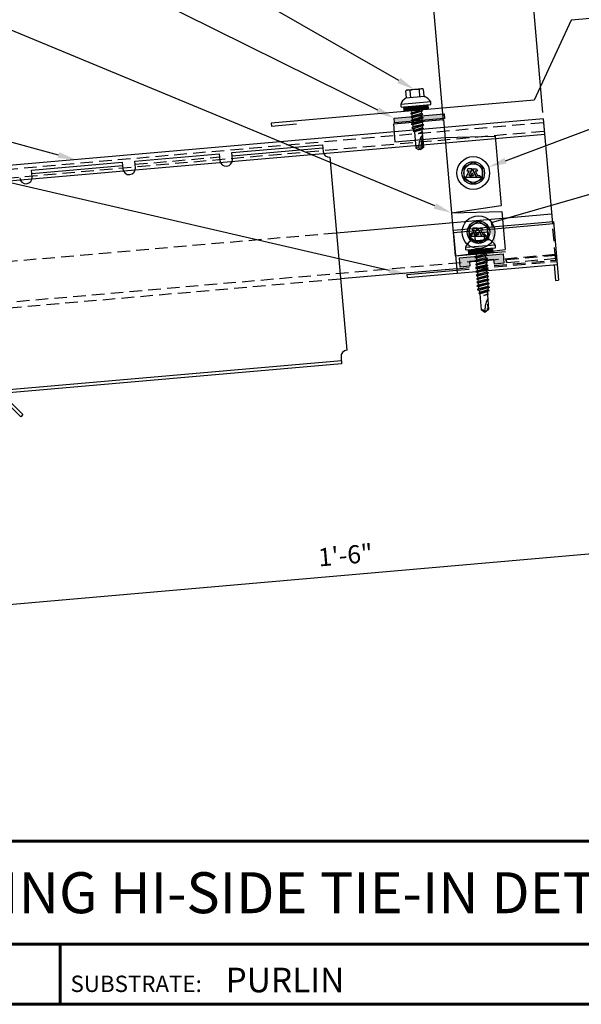
# Model space of a CAD drawing. Units: inches. Extents: x 1.6 to 47, y 2 to 37.2.
# Drawn here: x 19.6 to 30.8, y 2.3 to 21.9 of the extents above; entities that cross this region are included whole.
import ezdxf
from ezdxf import colors
from ezdxf.entities.mleader import LeaderData, LeaderLine
from ezdxf.enums import TextEntityAlignment as Align
from ezdxf.math import Vec2, Vec3

# ---------------------------------------------------------------- set-up
doc = ezdxf.new("R2010")
doc.units = ezdxf.units.IN
doc.header["$MEASUREMENT"] = 0
for name, pattern in [('CENTER', [2, 1.25, -0.25, 0.25, -0.25]), ('HIDDEN', [0.375, 0.25, -0.125]), ('PHANTOM', [2.5, 1.25, -0.25, 0.25, -0.25, 0.25, -0.25])]:
    doc.linetypes.add(name, pattern=pattern)
for name, color, linetype in [('ACCESSORIES', 30, 'Continuous'), ('BOARDER', 6, 'Continuous'), ('DIMENSION', 2, 'Continuous'), ('FASTENER', 1, 'Continuous'), ('RED IRON', 32, 'PHANTOM'), ('SEALANT', 2, 'Continuous'), ('SHEETING', 5, 'Continuous'), ('STEEL LINE', 4, 'CENTER'), ('TRIM', 3, 'Continuous'), ('TXT', 2, 'Continuous')]:
    doc.layers.add(name, color=color, linetype=linetype)
doc.styles.add('Annotative', font='arial.ttf')
doc.styles.get("Standard").update_dxf_attribs({"font": 'romans.shx'})
doc.dimstyles.get("Standard").update_dxf_attribs({"dimtxt": 0.18, "dimasz": 0.125, "dimexe": 0.18, "dimexo": 0.0625, "dimgap": 0.09, "dimtad": 1, "dimdec": 4, "dimzin": 1, "dimdsep": 46, "dimlunit": 4, "dimtxsty": 'Standard', "dimcen": 0.09, "dimclrd": 2, "dimclre": 2, "dimclrt": 1, "dimadec": 0, "dimazin": 0, "dimtfac": 1, "dimtdec": 4, "dimtofl": 0, "dimtmove": 0, "dimatfit": 3, "dimfxl": 1, "dimfrac": 2, "dimtolj": 1, "dimtzin": 0, "dimarcsym": 0})

# ---------------------------------------------------------------- blocks, each defined once
blk = doc.blocks.new('.25-14 X 1.25 TEK2 ZAC')
at = {"layer": 'FASTENER'}
for p, q in [((-0.179, 1.579), (-0.179, 1.579)), ((-0.179, 1.579), (-0.179, 1.448)), ((-0.089, 1.438), (-0.089, 1.579)), ((-0.089, 1.579), (-0.089, 1.579)), ((0.089, 1.579), (0.089, 1.579)), ((0.089, 1.579), (0.089, 1.438)), ((0.179, 1.448), (0.179, 1.579)), ((0.179, 1.579), (0.179, 1.579)), ((-0.189, 1.438), (-0.189, 1.438)), ((-0.179, 1.448), (-0.179, 1.448)), ((0.179, 1.448), (0.179, 1.448)), ((0.189, 1.438), (0.189, 1.438)), ((-0.3, 1.318), (-0.299, 1.278)), ((-0.299, 1.278), (-0.299, 1.278)), ((-0.289, 1.268), (-0.289, 1.268)), ((-0.289, 1.268), (0.289, 1.268)), ((-0.104, 1.188), (-0.123, 1.177)), ((-0.123, 1.177), (-0.047, 1.188)), ((-0.123, 1.177), (-0.096, 1.161)), ((0.096, 1.157), (0.096, 1.188)), ((0.289, 1.268), (0.289, 1.268)), ((0.299, 1.278), (0.3, 1.318)), ((0.299, 1.278), (0.299, 1.278)), ((-0.123, 1.105), (0.123, 1.141)), ((-0.096, 1.121), (-0.123, 1.105)), ((-0.123, 1.105), (-0.096, 1.09)), ((-0.123, 1.034), (0.123, 1.07)), ((-0.096, 1.05), (-0.123, 1.034)), ((-0.123, 1.034), (-0.096, 1.018)), ((-0.123, 0.963), (0.123, 0.998)), ((-0.096, 1.161), (-0.096, 1.121)), ((-0.096, 1.161), (-0.096, 1.161)), ((-0.096, 1.09), (-0.096, 1.05)), ((-0.096, 1.09), (-0.096, 1.09)), ((-0.096, 1.018), (-0.096, 0.978)), ((-0.096, 1.018), (-0.096, 1.018)), ((-0.096, 1.018), (-0.096, 0.978)), ((0.096, 1.014), (-0.096, 0.978)), ((0.123, 1.141), (0.096, 1.157)), ((0.123, 1.141), (0.096, 1.125)), ((0.096, 1.085), (0.096, 1.125)), ((0.123, 1.07), (0.096, 1.085)), ((0.123, 1.07), (0.096, 1.054)), ((0.096, 1.014), (0.096, 1.054)), ((0.096, 1.054), (0.096, 1.014)), ((0.123, 0.998), (0.096, 1.014)), ((0.123, 0.998), (0.096, 0.983)), ((0.096, 0.942), (0.096, 0.983)), ((0.096, 0.983), (0.096, 0.983)), ((0.096, 0.983), (0.096, 0.942)), ((-0.096, 0.978), (-0.123, 0.963)), ((-0.123, 0.963), (-0.096, 0.947)), ((-0.096, 0.907), (-0.123, 0.891)), ((-0.123, 0.891), (-0.096, 0.876)), ((-0.096, 0.835), (-0.123, 0.82)), ((-0.123, 0.82), (-0.096, 0.804)), ((-0.123, 0.748), (0.123, 0.784)), ((-0.096, 0.947), (-0.096, 0.907)), ((-0.096, 0.947), (-0.096, 0.947)), ((-0.096, 0.947), (-0.096, 0.907)), ((-0.096, 0.876), (-0.096, 0.835)), ((-0.096, 0.876), (-0.096, 0.876)), ((-0.096, 0.876), (-0.096, 0.835)), ((-0.096, 0.804), (-0.096, 0.764)), ((0.096, 0.942), (0.123, 0.927)), ((0.123, 0.927), (0.096, 0.911)), ((0.096, 0.871), (0.096, 0.911)), ((0.096, 0.911), (0.096, 0.911)), ((0.096, 0.911), (0.096, 0.871)), ((0.096, 0.871), (0.096, 0.871)), ((0.096, 0.871), (0.123, 0.855)), ((0.123, 0.855), (0.096, 0.84)), ((0.096, 0.8), (0.096, 0.84)), ((0.123, 0.784), (0.096, 0.8)), ((0.123, 0.784), (0.096, 0.768)), ((-0.096, 0.764), (-0.123, 0.748)), ((-0.123, 0.748), (-0.096, 0.733)), ((-0.123, 0.677), (0.123, 0.713)), ((-0.096, 0.692), (-0.123, 0.677)), ((-0.123, 0.677), (-0.096, 0.661)), ((-0.096, 0.621), (-0.123, 0.606)), ((-0.123, 0.606), (-0.096, 0.59)), ((-0.096, 0.733), (-0.096, 0.733)), ((-0.096, 0.733), (-0.096, 0.692)), ((0.096, 0.728), (-0.096, 0.692)), ((-0.096, 0.661), (-0.096, 0.661)), ((-0.096, 0.661), (-0.096, 0.621)), ((-0.096, 0.59), (-0.096, 0.59)), ((-0.096, 0.59), (-0.096, 0.55)), ((0.096, 0.768), (0.096, 0.728)), ((0.123, 0.713), (0.096, 0.728)), ((0.123, 0.713), (0.096, 0.697)), ((0.096, 0.697), (0.096, 0.697)), ((0.096, 0.697), (0.096, 0.657)), ((0.096, 0.657), (0.123, 0.641)), ((0.123, 0.641), (0.096, 0.626)), ((0.096, 0.626), (0.096, 0.626)), ((0.096, 0.626), (0.096, 0.585)), ((-0.096, 0.55), (-0.123, 0.534)), ((-0.123, 0.534), (-0.096, 0.519)), ((-0.095, 0.478), (-0.122, 0.463)), ((-0.122, 0.463), (-0.085, 0.441)), ((-0.096, 0.519), (-0.096, 0.481)), ((-0.096, 0.481), (-0.095, 0.478)), ((-0.075, 0.403), (-0.096, 0.391)), ((-0.095, 0.478), (-0.095, 0.478)), ((-0.085, 0.441), (-0.075, 0.403)), ((0.076, 0.406), (0.075, 0.403)), ((0.075, 0.403), (0.075, 0.364)), ((0.113, 0.427), (0.076, 0.406)), ((0.076, 0.406), (0.076, 0.406)), ((0.096, 0.481), (0.086, 0.443)), ((0.086, 0.443), (0.113, 0.427)), ((0.096, 0.585), (0.096, 0.585)), ((0.096, 0.585), (0.123, 0.57)), ((0.123, 0.57), (0.096, 0.554)), ((0.096, 0.554), (0.096, 0.514)), ((0.096, 0.514), (0.123, 0.498)), ((0.123, 0.498), (0.096, 0.483)), ((0.096, 0.483), (0.096, 0.481)), ((0, 0.338), (0.075, 0.364)), ((0.075, 0.347), (0, 0.338)), ((0.075, 0.364), (0.09, 0.356)), ((0.09, 0.356), (0.075, 0.347)), ((0.075, 0.347), (0.075, 0.054)), ((0, 0), (-0.075, 0.054)), ((-0.075, 0.054), (-0.075, 0.054)), ((0.075, 0.054), (0, 0)), ((0, 0), (0, 0))]:
    blk.add_line(p, q, dxfattribs=at)
for points in [[(0.173, 1.583), (0.155, 1.593), (-0.155, 1.593), (-0.155, 1.593), (-0.173, 1.583)], [(0.189, 1.438), (-0.189, 1.438)], [(0.3, 1.318), (-0.3, 1.318)], [(0.239, 1.268), (0.239, 1.188), (0.239, 1.188), (-0.239, 1.188), (-0.239, 1.188), (-0.239, 1.268)], [(0.239, 1.26), (-0.239, 1.26)], [(0.239, 1.252), (-0.239, 1.252)], [(0.239, 1.244), (-0.239, 1.244)], [(0.239, 1.236), (-0.239, 1.236)], [(0.239, 1.228), (-0.239, 1.228)], [(0.239, 1.22), (-0.239, 1.22)], [(0.239, 1.212), (-0.239, 1.212)], [(0.239, 1.204), (-0.239, 1.204)], [(0.239, 1.196), (-0.239, 1.196)], [(0.047, 1.188), (-0.096, 1.161)], [(0.096, 1.157), (-0.096, 1.121)], [(0.096, 1.125), (-0.096, 1.09)], [(0.096, 1.085), (-0.096, 1.05)], [(0.096, 1.054), (-0.096, 1.018)], [(0.096, 0.983), (-0.096, 0.947)], [(0.123, 0.927), (-0.123, 0.891)], [(0.123, 0.855), (-0.123, 0.82)], [(0.096, 0.942), (-0.096, 0.907)], [(0.096, 0.911), (-0.096, 0.876)], [(0.096, 0.871), (-0.096, 0.835)], [(0.096, 0.84), (-0.096, 0.804)], [(0.096, 0.8), (-0.096, 0.764)], [(0.123, 0.641), (-0.123, 0.606)], [(0.096, 0.768), (-0.096, 0.733)], [(0.096, 0.697), (-0.096, 0.661)], [(0.096, 0.657), (-0.096, 0.621)], [(0.096, 0.626), (-0.096, 0.59)], [(0.123, 0.57), (-0.123, 0.534)], [(0.123, 0.498), (-0.122, 0.463)], [(0.096, 0.585), (-0.096, 0.55)], [(0.096, 0.554), (-0.096, 0.519)], [(0.113, 0.427), (-0.096, 0.391), (-0.075, 0.379), (-0.075, 0.054)], [(0.096, 0.514), (-0.095, 0.478)], [(0.096, 0.483), (-0.085, 0.441)], [(0.086, 0.443), (-0.075, 0.403)], [(0.076, 0.406), (-0.075, 0.379)], [(0.09, 0.356), (0, 0.338)], [(0.06, 0.161), (0.06, 0.068), (0.04, 0.055)]]:
    blk.add_lwpolyline(points, dxfattribs=at)
blk.add_lwpolyline([(0.089, 1.579, 0.154701), (-0.089, 1.579)], format="xyb", dxfattribs=at)
for centre, radius, start, end in [((-0.134, 1.514), 0.0792, 55.6158, 124.3842), ((0.134, 1.514), 0.0792, 55.6158, 124.3842), ((-0.071, 1.217), 0.25, 118.1408, 156.3105), ((-0.189, 1.448), 0.01, 270, 360), ((0.189, 1.448), 0.01, 180, 270), ((0.071, 1.217), 0.25, 23.6895, 61.8592), ((-0.289, 1.278), 0.01, 181, 270), ((0.289, 1.278), 0.01, 270, 359), ((0.454, 0.016), 0.455, 146.5453, 182.0456), ((-0.057, 0), 0.0568, 0, 108.7569)]:
    blk.add_arc(centre, radius, start, end, dxfattribs=at)
at = {"layer": 'FASTENER', "linetype": 'ByBlock'}
blk.add_point((-0.155, 1.593), dxfattribs=at)
blk = doc.blocks.new('*D8')
at = {"layer": 'Defpoints', "color": 0, "transparency": 16777216}
for p in [(27.864, 22.273), (30.062, 19.907), (28.086, 19.734)]:
    blk.add_point(p, dxfattribs=at)
at = {"layer": 'DIMENSION', "color": 2, "lineweight": -2, "transparency": 16777216}
for p, q in [((30.051, 20.032), (29.809, 22.805)), ((28.075, 19.859), (27.832, 22.632)), ((29.466, 22.414), (28.237, 22.306))]:
    blk.add_line(p, q, dxfattribs=at)
at = {"layer": 'DIMENSION', "color": 2, "transparency": 16777216}
for points in [[(28.232, 22.368), (28.243, 22.244), (27.864, 22.273)], [(29.461, 22.476), (29.472, 22.351), (29.84, 22.446)]]:
    blk.add_solid(points, dxfattribs=at)
at = {"layer": 'DIMENSION', "color": 1, "transparency": 16777216, "insert": (28.818, 22.753), "char_height": 0.36, "attachment_point": 5, "rotation": 5}
blk.add_mtext('\\A1;2"', dxfattribs=at)
blk = doc.blocks.new('*D9')
at = {"layer": 'Defpoints', "color": 0, "transparency": 16777216}
for p in [(34.738, 15.718), (16.859, 14.158), (35.096, 11.612)]:
    blk.add_point(p, dxfattribs=at)
at = {"layer": 'DIMENSION', "color": 2, "lineweight": -2, "transparency": 16777216}
for p, q in [((34.749, 15.593), (35.128, 11.253)), ((16.869, 14.034), (17.248, 9.693)), ((17.59, 10.085), (34.723, 11.579))]:
    blk.add_line(p, q, dxfattribs=at)
at = {"layer": 'DIMENSION', "color": 2, "transparency": 16777216}
for points in [[(34.717, 11.641), (34.728, 11.517), (35.096, 11.612)], [(17.585, 10.147), (17.596, 10.022), (17.217, 10.052)]]:
    blk.add_solid(points, dxfattribs=at)
at = {"layer": 'DIMENSION', "color": 1, "transparency": 16777216, "insert": (26.122, 11.225), "char_height": 0.36, "attachment_point": 5, "rotation": 4.9848}
blk.add_mtext('\\A1;1\'-6"', dxfattribs=at)
blk = doc.blocks.new('.25-14 X .875 LAP TEK ZAC')
at = {"layer": 'FASTENER'}
for p, q in [((-0.179, 1.186), (-0.179, 1.186)), ((-0.179, 1.186), (-0.179, 1.055)), ((-0.089, 1.045), (-0.089, 1.186)), ((-0.089, 1.186), (-0.089, 1.186)), ((0.089, 1.186), (0.089, 1.186)), ((0.089, 1.186), (0.089, 1.045)), ((0.179, 1.055), (0.179, 1.186)), ((0.179, 1.186), (0.179, 1.186)), ((-0.189, 1.045), (-0.189, 1.045)), ((-0.179, 1.055), (-0.179, 1.055)), ((0.179, 1.055), (0.179, 1.055)), ((0.189, 1.045), (0.189, 1.045)), ((-0.3, 0.925), (-0.299, 0.885)), ((-0.299, 0.885), (-0.299, 0.885)), ((-0.289, 0.875), (-0.289, 0.875)), ((-0.289, 0.875), (0.289, 0.875)), ((0.289, 0.875), (0.289, 0.875)), ((0.299, 0.885), (0.3, 0.925)), ((0.299, 0.885), (0.299, 0.885))]:
    blk.add_line(p, q, dxfattribs=at)
for points in [[(0.173, 1.19), (0.155, 1.2), (-0.155, 1.2), (-0.155, 1.2), (-0.173, 1.19)], [(0.189, 1.045), (-0.189, 1.045)], [(0.3, 0.925), (-0.3, 0.925)], [(0.239, 0.875), (0.239, 0.795), (0.239, 0.795), (-0.239, 0.795), (-0.239, 0.795), (-0.239, 0.875)], [(0.239, 0.867), (-0.239, 0.867)], [(0.239, 0.859), (-0.239, 0.859)], [(0.239, 0.851), (-0.239, 0.851)], [(0.239, 0.843), (-0.239, 0.843)], [(0.239, 0.835), (-0.239, 0.835)], [(0.239, 0.827), (-0.239, 0.827)], [(0.239, 0.819), (-0.239, 0.819)], [(0.239, 0.811), (-0.239, 0.811)], [(0.239, 0.803), (-0.239, 0.803)], [(-0.05, 0.795), (-0.096, 0.786), (-0.096, 0.746), (-0.123, 0.731), (0.123, 0.766), (0.096, 0.751), (0.096, 0.71), (-0.096, 0.675), (-0.123, 0.659), (0.123, 0.695), (0.096, 0.71)], [(-0.111, 0.795), (-0.096, 0.786)], [(0.123, 0.766), (0.096, 0.782), (0.096, 0.795)], [(-0.123, 0.731), (-0.096, 0.715), (-0.096, 0.715), (-0.096, 0.675)], [(-0.123, 0.659), (-0.096, 0.644), (-0.096, 0.644), (-0.096, 0.603), (-0.123, 0.588), (-0.096, 0.572), (-0.096, 0.572), (-0.096, 0.532), (-0.123, 0.516), (-0.096, 0.501), (-0.096, 0.463), (-0.095, 0.461), (-0.095, 0.461), (-0.122, 0.445), (-0.085, 0.424), (-0.075, 0.385), (-0.096, 0.374)], [(0.123, 0.623), (-0.123, 0.588)], [(0.096, 0.782), (-0.096, 0.746)], [(0.096, 0.751), (-0.096, 0.715)], [(0.096, 0.679), (-0.096, 0.644)], [(0.096, 0.639), (-0.096, 0.603)], [(0.096, 0.608), (-0.096, 0.572)], [(0.123, 0.695), (0.096, 0.679), (0.096, 0.679), (0.096, 0.639), (0.123, 0.623), (0.096, 0.608), (0.096, 0.608), (0.096, 0.568), (0.096, 0.568), (0.123, 0.552), (0.096, 0.536), (0.096, 0.496), (0.123, 0.481), (0.096, 0.465), (0.096, 0.463), (0.086, 0.425), (0.113, 0.409), (0.076, 0.388), (0.076, 0.388), (0.075, 0.385), (0.075, 0.347), (0.09, 0.338), (0.075, 0.329), (0, 0.32), (0.075, 0.347)], [(0.123, 0.552), (-0.123, 0.516)], [(0.123, 0.481), (-0.122, 0.445)], [(0.096, 0.568), (-0.096, 0.532)], [(0.096, 0.536), (-0.096, 0.501)], [(0.113, 0.409), (-0.096, 0.374), (-0.075, 0.362), (-0.075, 0.036)], [(0.096, 0.496), (-0.095, 0.461)], [(0.096, 0.465), (-0.085, 0.424)], [(0.086, 0.425), (-0.075, 0.385)], [(0.076, 0.388), (-0.075, 0.362)], [(0.09, 0.338), (0, 0.32)], [(0.06, 0.144), (0.06, 0.05), (0.04, 0.037)]]:
    blk.add_lwpolyline(points, dxfattribs=at)
for points in [[(0.089, 1.186, 0.154701), (-0.089, 1.186)], [(0.075, 0.329), (0.075, 0.036), (0.02, 0), (-0.02, 0), (-0.075, 0.036), (-0.075, 0.036, -0.215368), (-0.014, 0.054)]]:
    blk.add_lwpolyline(points, format="xyb", dxfattribs=at)
blk.add_lwpolyline([(0.054, 0.258), (0.054, 0.258, 0.114658), (-0.014, 0.054), (-0.014, 0.054, 0.373799), (0.02, 0), (0.075, 0.249), (0.075, 0.249, 0.845016)], format="xyb", close=True, dxfattribs=at)
for centre, radius, start, end in [((-0.134, 1.121), 0.0792, 55.6158, 124.3842), ((0.134, 1.121), 0.0792, 55.6158, 124.3842), ((-0.071, 0.825), 0.25, 118.1408, 156.3105), ((-0.189, 1.055), 0.01, 270, 360), ((0.189, 1.055), 0.01, 180, 270), ((0.071, 0.825), 0.25, 23.6895, 61.8592), ((-0.289, 0.885), 0.01, 181, 270), ((0.289, 0.885), 0.01, 270, 359)]:
    blk.add_arc(centre, radius, start, end, dxfattribs=at)
blk.add_point((-0.155, 1.2), dxfattribs=at)

msp = doc.modelspace()

# ---------------------------------------------------------------- hatches: boundary and pattern name
at = {"layer": 'SEALANT'}
h = msp.add_hatch(color=256, dxfattribs=at)
h.dxf.hatch_style = 1
h.paths.add_polyline_path([(28.09427, 19.91505), (28.0861, 20.00845), (27.08991, 19.92129), (27.09808, 19.8279)])
h = msp.add_hatch(color=256, dxfattribs=at)
h.dxf.hatch_style = 1
h.paths.add_polyline_path([(29.26148, 17.221), (28.38981, 17.14474), (28.40616, 16.95796), (28.59751, 16.9747), (28.58934, 17.06809), (29.0783, 17.11087), (29.08647, 17.01748), (29.27783, 17.03422)])

# ---------------------------------------------------------------- linework, layer by layer
at = {"layer": 'ACCESSORIES'}
for p, q in [((21.92935, 19.06603), (23.61043, 19.2131)), ((23.61043, 19.2131), (23.62208, 19.07992)), ((23.85948, 19.23489), (25.66508, 19.39286)), ((23.87113, 19.10171), (23.85948, 19.23489)), ((23.86501, 19.17163), (25.67061, 19.3296)), ((25.66508, 19.39286), (25.67673, 19.25968)), ((19.8747, 18.88627), (21.6803, 19.04424)), ((21.6803, 19.04424), (21.69195, 18.91105)), ((21.941, 18.93284), (21.92935, 19.06603)), ((25.81215, 19.14605), (26.14836, 15.30311)), ((19.88635, 18.75308), (19.8747, 18.88627)), ((19.88023, 18.82301), (21.68583, 18.98098)), ((10.35078, 13.72506), (26.04085, 15.09777)), ((26.03473, 15.16769), (26.04638, 15.03451)), ((26.04638, 15.03451), (10.35632, 13.66181))]:
    msp.add_line(p, q, dxfattribs=at)
at = {"layer": 'ACCESSORIES', "linetype": 'HIDDEN'}
msp.add_line((21.93488, 19.00277), (23.61596, 19.14984), dxfattribs=at)
at = {"layer": 'ACCESSORIES'}
for centre, start, end in [((25.80125, 19.27057), 185, 275), ((23.7466, 19.09081), 185, 275), ((23.7466, 19.09081), 275, 5), ((21.81648, 18.92195), 185, 275), ((21.81648, 18.92195), 275, 5), ((19.76182, 18.74219), 185, 275), ((19.76182, 18.74219), 275, 5), ((26.15926, 15.17859), 95, 185)]:
    msp.add_arc(centre, 0.125, start, end, dxfattribs=at)
at = {"layer": 'BOARDER'}
for p, q in [((30.06223, 19.907), (8.13926, 17.98899)), ((30.08866, 19.60485), (30.06223, 19.907)), ((8.1657, 17.68684), (30.08866, 19.60485))]:
    msp.add_line(p, q, dxfattribs=at)
at = {"layer": 'BOARDER', "lineweight": 60}
for p, q in [((46.72113, 5.53176), (1.90101, 5.53176)), ((9.0343, 3.48124), (46.72113, 3.48124)), ((20.4418, 3.48124), (20.4418, 2.28586))]:
    msp.add_line(p, q, dxfattribs=at)
msp.add_lwpolyline([(46.72113, 36.91959), (46.72113, 2.28586), (1.90101, 2.28586), (1.90101, 36.91959)], close=True, dxfattribs=at)
at = {"layer": 'FASTENER'}
for p, q in [((28.58405, 18.87606), (28.52015, 18.74826)), ((28.55772, 18.91083), (28.54033, 18.87606)), ((28.54033, 18.87606), (28.58405, 18.87606)), ((28.64032, 18.91083), (28.55772, 18.91083)), ((28.64032, 18.91083), (28.57643, 18.78303)), ((28.64517, 18.91083), (28.58344, 18.78737)), ((28.64517, 18.83307), (28.62232, 18.78737)), ((28.64517, 18.91083), (28.72646, 18.74826)), ((28.64517, 18.83307), (28.67019, 18.78303)), ((28.65002, 18.91083), (28.7313, 18.74826)), ((28.65002, 18.91083), (28.73262, 18.91083)), ((28.70629, 18.87606), (28.7528, 18.78303)), ((28.70629, 18.87606), (28.75001, 18.87606)), ((28.73262, 18.91083), (28.75001, 18.87606)), ((28.52015, 18.74826), (28.60276, 18.74826)), ((28.57643, 18.78303), (28.62015, 18.78303)), ((28.58344, 18.78737), (28.62232, 18.78737)), ((28.62015, 18.78303), (28.60276, 18.74826)), ((28.625, 18.78303), (28.60761, 18.74826)), ((28.60761, 18.74826), (28.72646, 18.74826)), ((28.625, 18.78303), (28.67019, 18.78303)), ((28.7313, 18.74826), (28.81391, 18.74826)), ((28.7528, 18.78303), (28.79652, 18.78303)), ((28.79652, 18.78303), (28.81391, 18.74826)), ((28.68713, 17.6979), (28.62323, 17.5701)), ((28.66079, 17.73268), (28.6434, 17.6979)), ((28.6434, 17.6979), (28.68713, 17.6979)), ((28.7434, 17.73268), (28.66079, 17.73268)), ((28.7434, 17.73268), (28.6795, 17.60488)), ((28.74825, 17.73268), (28.68651, 17.60921)), ((28.74825, 17.65491), (28.72539, 17.60921)), ((28.74825, 17.73268), (28.82953, 17.5701)), ((28.74825, 17.65491), (28.77326, 17.60488)), ((28.75309, 17.73268), (28.83438, 17.5701)), ((28.75309, 17.73268), (28.8357, 17.73268)), ((28.80936, 17.6979), (28.85587, 17.60488)), ((28.80936, 17.6979), (28.85309, 17.6979)), ((28.8357, 17.73268), (28.85309, 17.6979)), ((28.62323, 17.5701), (28.70584, 17.5701)), ((28.6795, 17.60488), (28.72323, 17.60488)), ((28.68651, 17.60921), (28.72539, 17.60921)), ((28.72323, 17.60488), (28.70584, 17.5701)), ((28.72807, 17.60488), (28.71068, 17.5701)), ((28.71068, 17.5701), (28.82953, 17.5701)), ((28.72807, 17.60488), (28.77326, 17.60488)), ((28.83438, 17.5701), (28.91699, 17.5701)), ((28.85587, 17.60488), (28.8996, 17.60488)), ((28.8996, 17.60488), (28.91699, 17.5701))]:
    msp.add_line(p, q, dxfattribs=at)
for points in [[(28.85303, 18.93693), (28.66703, 19.04432), (28.48103, 18.93693), (28.48103, 18.72216), (28.66703, 18.61477), (28.85303, 18.72216)], [(28.95611, 17.75878), (28.77011, 17.86616), (28.58411, 17.75878), (28.58411, 17.544), (28.77011, 17.43662), (28.95611, 17.544)]]:
    msp.add_lwpolyline(points, close=True, dxfattribs=at)
for centre, radius in [((28.66703, 18.82955), 0.32625), ((28.66703, 18.82955), 0.22477), ((28.66703, 18.82955), 0.186), ((28.77011, 17.65139), 0.32625), ((28.77011, 17.65139), 0.22477), ((28.77011, 17.65139), 0.186)]:
    msp.add_circle(centre, radius, dxfattribs=at)
at = {"layer": 'RED IRON', "linetype": 'Continuous'}
msp.add_lwpolyline([(16.85859, 14.1582), (19.34908, 14.37609), (19.70263, 14.02254), (19.65844, 13.97834), (19.3255, 14.31129), (16.9263, 14.10139), (17.6181, 6.19409), (15.43893, 6.00344), (15.08537, 6.35699), (15.12957, 6.40119), (15.46251, 6.06824), (17.55039, 6.25091)], close=True, dxfattribs=at)
at = {"layer": 'SEALANT'}
for points in [[(28.0861, 20.00845), (28.09427, 19.91505), (27.09808, 19.8279), (27.08991, 19.92129)], [(29.26148, 17.221), (29.27783, 17.03422), (29.08647, 17.01748), (29.0783, 17.11087), (28.58934, 17.06809), (28.59751, 16.9747), (28.40616, 16.95796), (28.38981, 17.14474)]]:
    msp.add_lwpolyline(points, close=True, dxfattribs=at)
at = {"layer": 'SHEETING', "linetype": 'HIDDEN'}
for p, q in [((8.14537, 17.91915), (30.06834, 19.83716)), ((8.16036, 17.7478), (30.08333, 19.66581)), ((10.00466, 16.24705), (25.94378, 17.64154)), ((30.30802, 17.09762), (30.24447, 17.82391)), ((8.37503, 15.29418), (30.29799, 17.21219)), ((28.33665, 16.92515), (30.30802, 17.09762)), ((10.08504, 15.32834), (26.02415, 16.72283))]:
    msp.add_line(p, q, dxfattribs=at)
at = {"layer": 'SHEETING'}
for p, q in [((30.06834, 19.83716), (30.24447, 17.82391)), ((30.06834, 19.83716), (30.24447, 17.82391)), ((25.94378, 17.64154), (30.22764, 18.01633)), ((28.33665, 16.92515), (26.02415, 16.72283))]:
    msp.add_line(p, q, dxfattribs=at)
at = {"layer": 'STEEL LINE', "linetype": 'Continuous'}
for p, q in [((28.26957, 17.69188), (30.26196, 17.86619)), ((30.26196, 17.86619), (30.36415, 16.69824)), ((28.26957, 17.69188), (28.34452, 16.83524)), ((28.27343, 17.64785), (30.26582, 17.82216)), ((29.32446, 17.10819), (29.32991, 17.04593)), ((27.34288, 16.81035), (28.33907, 16.8975)), ((27.34833, 16.74809), (30.33691, 17.00955)), ((30.27465, 17.00411), (30.30188, 16.6928)), ((27.34288, 16.81035), (27.34833, 16.74809)), ((30.30188, 16.6928), (30.36415, 16.69824))]:
    msp.add_line(p, q, dxfattribs=at)
at = {"layer": 'STEEL LINE', "linetype": 'HIDDEN'}
for p, q in [((28.33907, 16.8975), (30.33146, 17.07182)), ((29.32446, 17.10819), (30.32066, 17.19534)), ((29.32991, 17.04593), (29.32446, 17.10819)), ((29.32991, 17.04593), (30.3261, 17.13308))]:
    msp.add_line(p, q, dxfattribs=at)
at = {"layer": 'TRIM'}
for p, q in [((27.07578, 19.80708), (28.07198, 19.89423)), ((27.07578, 19.80708), (27.10711, 19.44895)), ((28.07198, 19.89423), (28.30947, 17.1796)), ((27.10711, 19.44895), (28.10331, 19.5361)), ((28.10331, 19.5361), (29.10495, 19.561)), ((29.10495, 19.561), (29.2253, 18.18544)), ((28.23455, 18.03602), (29.2253, 18.18544)), ((28.23455, 18.03602), (29.23619, 18.06091)), ((29.23619, 18.06091), (29.30182, 17.31079)), ((28.30947, 17.1796), (29.30182, 17.31079)), ((28.30947, 17.1796), (29.30567, 17.26676))]:
    msp.add_line(p, q, dxfattribs=at)
msp.add_lwpolyline([(34.60136, 25.71689), (34.60136, 22.21689), (30.61658, 21.86826), (29.877, 20.28222), (24.64698, 19.82466), (24.65242, 19.76239), (25.15052, 19.80597)], dxfattribs=at)

# ---------------------------------------------------------------- block references
at = {"rotation": 4.999999999999078}
msp.add_blockref('.25-14 X .875 LAP TEK ZAC', (27.60154, 19.29585), dxfattribs=at)
at = {"layer": 'FASTENER', "rotation": 3.999999999999458}
msp.add_blockref('.25-14 X 1.25 TEK2 ZAC', (28.90032, 16.05497), dxfattribs=at)

# ---------------------------------------------------------------- texts
at = {"layer": 'BOARDER'}
msp.add_text('SUBSTRATE:', height=0.325965, dxfattribs=at).set_placement((20.64929, 2.53064))
at = {"layer": 'TXT', "style": 'Annotative'}
msp.add_text('FLOATING HI-SIDE TIE-IN DETAIL', height=0.8149113, dxfattribs=at).set_placement((24.31107, 4.5065), align=Align.MIDDLE_CENTER)
msp.add_text('PURLIN', height=0.488947, dxfattribs=at).set_placement((23.73459, 2.52482))

# ---------------------------------------------------------------- dimensions: what is measured, and where the dimension line sits
at = {"layer": 'DIMENSION'}
dim = msp.add_aligned_dim(p1=(30.06223, 19.907), p2=(28.08599, 19.7341), distance=-2.54909, text='2"', dimstyle='Standard', override={"dimasz": 0.1875, "dimzin": 3, "dimtfillclr": 1}, dxfattribs=at)
dim.commit()
dim.dimension.update_dxf_attribs({"geometry": '*D8', "text_midpoint": (28.81757, 22.75273)})
dim = msp.add_linear_dim(base=(35.09635, 11.61161), p1=(16.85859, 14.1582), p2=(34.73821, 15.71769), angle=4.984815, text='1\'-6"', dimstyle='Standard', override={"dimasz": 0.1875, "dimzin": 3, "dimtfillclr": 1}, dxfattribs=at)
dim.commit()
dim.dimension.update_dxf_attribs({"geometry": '*D9', "text_midpoint": (26.15654, 10.83187), "dimtype": 161})

# ---------------------------------------------------------------- leaders
ml = msp.add_multileader_mtext('Standard', dxfattribs=at)
ml.set_content('1/4-14 X 7/8" LAPTEK ZAC\\PFASTENERS (@0\'-6" O.C.)', color=1)
ml.set_leader_properties(color=2)
ml.build(insert=Vec2(0, 0))
ml.multileader.update_dxf_attribs({"dogleg_length": 0.36, "arrow_head_size": 0.36, "scale": 2})
ctx = ml.context
ctx.base_point, ctx.scale, ctx.char_height, ctx.arrow_head_size, ctx.landing_gap_size, ctx.plane_origin = Vec3(4.59402, 28.39086), 2, 0.36, 0.36, 0.18, Vec3(22.64473, 24.32361)
ctx.text_align_type = 2
notes = []
notes.append((ctx, [(0, (1, 1, 0), (13.73117, 28.39086), (-1, 0), 0.72, [(0, [(27.49695, 20.49131)], 0, [])])]))
ctx.mtext.insert, ctx.mtext.alignment, ctx.mtext.flow_direction = Vec3(12.83117, 28.63086), 3, 5
ml = msp.add_multileader_mtext('Standard', dxfattribs=at)
ml.set_content('3/32" X 1" ROLL TAPE\\PSEALANT (CONT. ALONG\\PTOP OF CLOSURES)', color=1)
ml.set_leader_properties(color=2)
ml.build(insert=Vec2(0, 0))
ml.multileader.update_dxf_attribs({"dogleg_length": 0.36, "arrow_head_size": 0.36, "scale": 2})
ctx = ml.context
ctx.base_point, ctx.scale, ctx.char_height, ctx.arrow_head_size, ctx.landing_gap_size, ctx.plane_origin = Vec3(6.13688, 26.54049), 2, 0.36, 0.36, 0.18, Vec3(22.64473, 26.63798)
ctx.text_align_type = 2
notes.append((ctx, [(0, (1, 1, 0), (13.73117, 26.54049), (-1, 0), 0.72, [(0, [(27.08991, 19.92129)], 0, [])])]))
ctx.mtext.insert, ctx.mtext.alignment, ctx.mtext.flow_direction = Vec3(12.83117, 26.78049), 3, 5
ml = msp.add_multileader_mtext('Standard', dxfattribs=at)
ml.set_content('OUTSIDE CLOSURE W/\\P3/16" X 7/8" DOUBLE BEAD\\PTAPE SEALANT (BOTTOM AND\\PSIDES OF CLOSURE)', color=1)
ml.set_leader_properties(color=2)
ml.build(insert=Vec2(0, 0))
ml.multileader.update_dxf_attribs({"dogleg_length": 0.36, "arrow_head_size": 0.36, "scale": 2})
ctx = ml.context
ctx.base_point, ctx.scale, ctx.char_height, ctx.arrow_head_size, ctx.landing_gap_size, ctx.plane_origin = Vec3(4.57688, 24.04944), 2, 0.36, 0.36, 0.18, Vec3(22.64473, 22.54815)
ctx.text_align_type = 2
notes.append((ctx, [(0, (1, 1, 0), (13.73117, 24.04944), (-1, 0), 0.72, [(0, [(28.23455, 18.03602)], 0, [])])]))
ctx.mtext.insert, ctx.mtext.alignment, ctx.mtext.flow_direction = Vec3(12.83117, 24.28944), 3, 5
ml = msp.add_multileader_mtext('Standard', dxfattribs=at)
ml.set_content('1/4-14 X 1 1/4" TEK2 ZAC\\PFASTENER (1 PER CLOSURE)', color=1)
ml.set_leader_properties(color=2)
ml.build(insert=Vec2(0, 0))
ml.multileader.update_dxf_attribs({"dogleg_length": 0.36, "arrow_head_size": 0.36, "scale": 2})
ctx = ml.context
ctx.base_point, ctx.scale, ctx.char_height, ctx.arrow_head_size, ctx.landing_gap_size, ctx.plane_origin = Vec3(36.50596, 21.49696), 2, 0.36, 0.36, 0.18, Vec3(26.87239, 26.7931)
notes.append((ctx, [(0, (1, 1, 0), (35.78596, 21.49696), (1, 0), 0.72, [(0, [(28.97065, 18.94894)], 0, [])])]))
ctx.mtext.insert, ctx.mtext.flow_direction = Vec3(36.68596, 21.73696), 5
ml = msp.add_multileader_mtext('Standard', dxfattribs=at)
ml.set_content('TRAP-TEE SEAM CAP', color=1)
ml.set_leader_properties(color=2)
ml.build(insert=Vec2(0, 0))
ml.multileader.update_dxf_attribs({"dogleg_length": 0.36, "arrow_head_size": 0.36, "scale": 2})
ctx = ml.context
ctx.base_point, ctx.scale, ctx.char_height, ctx.arrow_head_size, ctx.landing_gap_size, ctx.plane_origin = Vec3(6.90831, 20.9877), 2, 0.36, 0.36, 0.18, Vec3(22.64473, 26.28385)
ctx.text_align_type = 2
notes.append((ctx, [(0, (1, 1, 0), (13.73117, 20.9877), (-1, 0), 0.72, [(0, [(20.75813, 19.09299)], 0, [])])]))
ctx.mtext.insert, ctx.mtext.alignment, ctx.mtext.flow_direction = Vec3(12.83117, 21.1677), 3, 5
ml = msp.add_multileader_mtext('Standard', dxfattribs=at)
ml.set_content('BACK-UP PLATE', color=1)
ml.set_leader_properties(color=2)
ml.build(insert=Vec2(0, 0))
ml.multileader.update_dxf_attribs({"dogleg_length": 0.36, "arrow_head_size": 0.36, "scale": 2})
ctx = ml.context
ctx.base_point, ctx.scale, ctx.char_height, ctx.arrow_head_size, ctx.landing_gap_size, ctx.plane_origin = Vec3(8.26259, 19.9587), 2, 0.36, 0.36, 0.18, Vec3(22.64473, 25.25485)
ctx.text_align_type = 2
notes.append((ctx, [(0, (1, 1, 0), (13.73117, 19.9587), (-1, 0), 0.72, [(0, [(27.34288, 16.81035)], 0, [])])]))
ctx.mtext.insert, ctx.mtext.alignment, ctx.mtext.flow_direction = Vec3(12.83117, 20.1387), 3, 5
ml = msp.add_multileader_mtext('Standard', dxfattribs=at)
ml.set_content('1/4-14 X 1 1/4" TEK2 ZAC\\PFASTENER (8 PER CLOSURE)', color=1)
ml.set_leader_properties(color=2)
ml.build(insert=Vec2(0, 0))
ml.multileader.update_dxf_attribs({"dogleg_length": 0.36, "arrow_head_size": 0.36, "scale": 2})
ctx = ml.context
ctx.base_point, ctx.scale, ctx.char_height, ctx.arrow_head_size, ctx.landing_gap_size, ctx.plane_origin = Vec3(36.50596, 19.7912), 2, 0.36, 0.36, 0.18, Vec3(26.87239, 25.08735)
notes.append((ctx, [(0, (1, 1, 0), (35.78596, 19.7912), (1, 0), 0.72, [(1, [(29.10767, 17.39042), (29.03121, 17.84701)], 0, [])])]))
ctx.mtext.insert, ctx.mtext.flow_direction = Vec3(36.68596, 20.0312), 5
for ctx, leaders in notes:
    for number, flags, end, landing, length, lines in leaders:
        leader = LeaderData()
        leader.index, (leader.has_last_leader_line, leader.has_dogleg_vector, leader.attachment_direction) = number, flags
        leader.last_leader_point, leader.dogleg_vector, leader.dogleg_length = Vec3(end), Vec3(landing), length
        for number, points, colour, breaks in lines:
            line = LeaderLine()
            line.index, line.vertices, line.color, line.breaks = number, Vec3.list(points), colors.encode_raw_color(colour), breaks
            leader.lines.append(line)
        ctx.leaders.append(leader)

doc.saveas('drawing.dxf')
